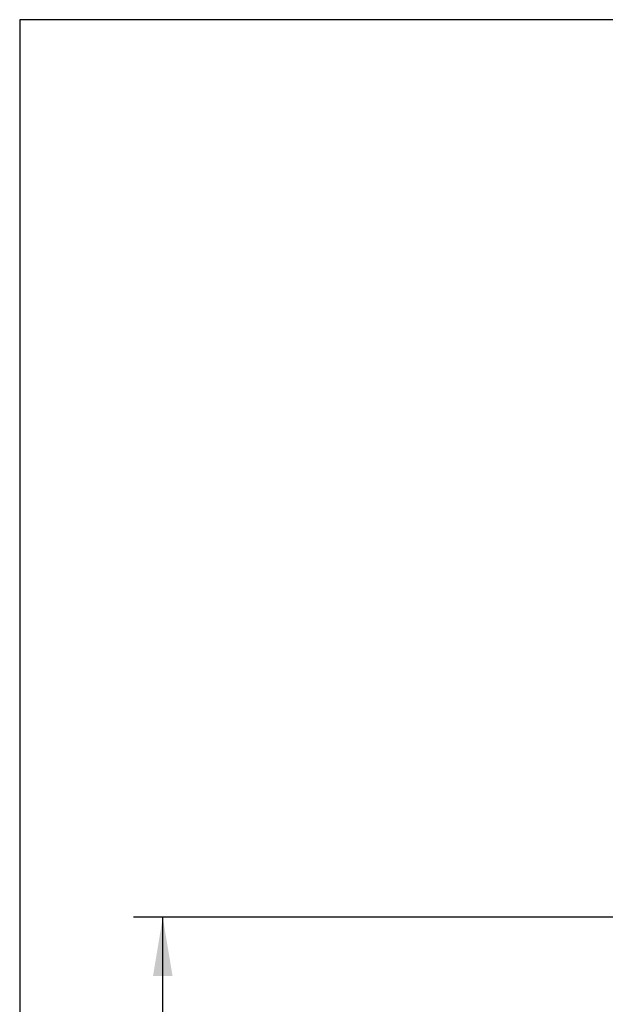
# Model space of a CAD drawing. Units: millimetres. Extents: x 7 to 203, y 5 to 291.
# Drawn here: x 7 to 66, y 190 to 291 of the extents above; entities that cross this region are included whole.
import ezdxf
from ezdxf.enums import TextEntityAlignment as Align

# ---------------------------------------------------------------- set-up
doc = ezdxf.new("R2010")
doc.units = ezdxf.units.MM
doc.layers.add('Layer3', color=7, linetype='Continuous')
doc.layers.add('Standard', color=7, linetype='Continuous')
doc.styles.add('SEACAD_Arial', font='arial.ttf')
doc.dimstyles.new('TPI_1_4', dxfattribs={"dimtxt": 6, "dimasz": 6, "dimexe": 3, "dimexo": 0, "dimgap": 1.5, "dimtad": 0, "dimtih": 1, "dimtoh": 1, "dimdec": 0, "dimlfac": 4, "dimtxsty": 'SEACAD_Arial', "dimblk1": '_SE_FILLED', "dimblk2": '_SE_FILLED', "dimsah": 1, "dimcen": 3, "dimadec": 0, "dimazin": 0, "dimtfac": 0.7, "dimtdec": 3, "dimtofl": 0, "dimtmove": 0, "dimatfit": 3, "dimfxl": 1, "dimarcsym": 0})

# ---------------------------------------------------------------- blocks, each defined once
blk = doc.blocks.new('DMBLK1123')
at = {"layer": 'Layer3', "linetype": 'Continuous'}
for points in [[(20.23, 193.18), (22.23, 193.18), (21.23, 199.18)], [(20.23, 152.67), (21.23, 146.67), (22.23, 152.67)]]:
    blk.add_hatch(color=7, dxfattribs=at).paths.add_polyline_path(points)
at = {"layer": 'Layer3', "color": 7, "linetype": 'Continuous'}
for p, q in [((111.16, 199.18), (18.23, 199.18)), ((21.23, 178.02), (21.23, 199.18)), ((21.23, 146.67), (21.23, 167.82)), ((77.15, 146.67), (18.23, 146.67))]:
    blk.add_line(p, q, dxfattribs=at)
at = {"layer": 'Layer3', "color": 7, "linetype": 'Continuous', "style": 'SEACAD_Arial'}
blk.add_text('210', height=6, dxfattribs=at).set_placement((14.19, 175.92), align=Align.TOP_LEFT)
blk = doc.blocks.new('_SE_FILLED')
at = {"color": 0}
blk.add_line((0, 0), (-1, 0), dxfattribs=at)
blk.add_solid([(0, 0), (-1, -0.1665), (-1, 0.1665), (0, 0)], dxfattribs=at)

msp = doc.modelspace()

# ---------------------------------------------------------------- linework, layer by layer
at = {"layer": 'Standard', "color": 7, "linetype": 'Continuous'}
for p, q in [((6.6, 291), (6.6, 5)), ((203, 291), (6.6, 291))]:
    msp.add_line(p, q, dxfattribs=at)

# ---------------------------------------------------------------- dimensions: what is measured, and where the dimension line sits
at = {"layer": 'Layer3', "color": 7, "linetype": 'Continuous'}
dim = msp.add_linear_dim(base=(21.23, 199.18), p1=(77.15, 146.67), p2=(111.16, 199.18), angle=90, text='\\A1;<>', dimstyle='TPI_1_4', dxfattribs=at)
dim.commit()
dim.dimension.update_dxf_attribs({"geometry": 'DMBLK1123', "text_midpoint": (21.23, 172.92), "dimtype": 160})

doc.saveas('drawing.dxf')
